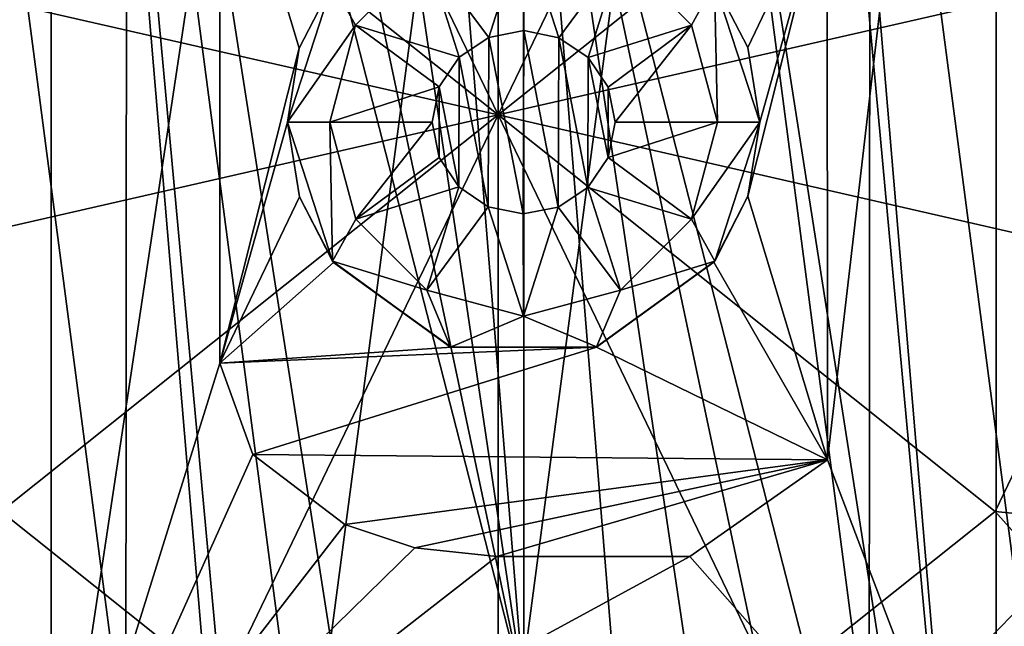
# Model space of a CAD drawing. Units: millimetres. Extents: x -14.9 to 14.9, y -20.5 to 21.7.
# Drawn here: x -5 to 5.2, y -5.3 to 1 of the extents above; entities that cross this region are included whole.
import ezdxf

# ---------------------------------------------------------------- set-up
doc = ezdxf.new("R2010")
doc.units = ezdxf.units.MM
doc.header["$LTSCALE"] = 65.185185
for name, color, linetype in [('119', 7, 'CONTINUOUS'), ('120', 7, 'CONTINUOUS'), ('121', 7, 'CONTINUOUS'), ('122', 7, 'CONTINUOUS'), ('135', 7, 'CONTINUOUS'), ('136', 7, 'CONTINUOUS'), ('1432', 7, 'CONTINUOUS'), ('1437', 7, 'CONTINUOUS'), ('1440', 7, 'CONTINUOUS'), ('1476', 7, 'CONTINUOUS'), ('1537', 7, 'CONTINUOUS'), ('1538', 7, 'CONTINUOUS'), ('1539', 7, 'CONTINUOUS'), ('1540', 7, 'CONTINUOUS'), ('1544', 7, 'CONTINUOUS'), ('1545', 7, 'CONTINUOUS'), ('1546', 7, 'CONTINUOUS'), ('1547', 7, 'CONTINUOUS'), ('1548', 7, 'CONTINUOUS'), ('1549', 7, 'CONTINUOUS'), ('1550', 7, 'CONTINUOUS')]:
    doc.layers.add(name, color=color, linetype=linetype)

msp = doc.modelspace()

# ---------------------------------------------------------------- linework, layer by layer
at = {"layer": '119', "color": 7, "linetype": 'CONTINUOUS', "true_color": 0xa2afbf}
for points in [[(6.669, -3.849, -22), (4.338, -9.204, -22), (3.859, -6.663, -22), (6.669, -3.849, -22)], [(7.85, -6.474, -22), (4.338, -9.204, -22), (6.669, -3.849, -22), (7.85, -6.474, -22)]]:
    msp.add_3dface(points, dxfattribs=at)
at = {"layer": '120', "color": 7, "linetype": 'CONTINUOUS', "true_color": 0xa2afbf}
msp.add_3dface([(6.669, -3.849, -22), (3.859, -6.663, -22), (5.445, -5.444, 8), (6.669, -3.849, -22)], dxfattribs=at)
at = {"layer": '121', "color": 7, "linetype": 'CONTINUOUS', "true_color": 0xa2afbf}
msp.add_3dface([(-3.859, -6.663, 8), (-5.445, -5.444, -22), (-6.669, -3.849, 8), (-3.859, -6.663, 8)], dxfattribs=at)
at = {"layer": '122', "color": 7, "linetype": 'CONTINUOUS', "true_color": 0xa2afbf}
for points in [[(0, 7.7, 8), (-2.002, -7.435, 8), (-3.85, 6.669, 8), (0, 7.7, 8)], [(0, 7.7, 8), (0, -7.7, 8), (-2.002, -7.435, 8), (0, 7.7, 8)], [(0, -7.7, 8), (0, 7.7, 8), (2.002, 7.435, 8), (0, -7.7, 8)], [(0, -7.7, 8), (2.002, 7.435, 8), (3.85, -6.669, 8), (0, -7.7, 8)], [(2.002, 7.435, 8), (3.859, 6.663, 8), (3.85, -6.669, 8), (2.002, 7.435, 8)], [(-3.859, -6.663, 8), (-5.445, 5.444, 8), (-3.85, 6.669, 8), (-3.859, -6.663, 8)], [(-2.002, -7.435, 8), (-3.859, -6.663, 8), (-3.85, 6.669, 8), (-2.002, -7.435, 8)], [(3.859, 6.663, 8), (5.445, -5.444, 8), (3.85, -6.669, 8), (3.859, 6.663, 8)], [(3.859, 6.663, 8), (6.669, 3.849, 8), (5.445, -5.444, 8), (3.859, 6.663, 8)], [(-3.859, -6.663, 8), (-6.669, -3.849, 8), (-5.445, 5.444, 8), (-3.859, -6.663, 8)]]:
    msp.add_3dface(points, dxfattribs=at)
at = {"layer": '135', "color": 7, "linetype": 'CONTINUOUS', "true_color": 0xa2afbf}
for points in [[(-2.86, 5.939, 9.897), (0, 0, 10.365), (0, 6.592, 9.897), (-2.86, 5.939, 9.897)], [(-5.154, 4.11, 9.897), (0, 0, 10.365), (-2.86, 5.939, 9.897), (-5.154, 4.11, 9.897)], [(-6.427, 1.467, 9.897), (0, 0, 10.365), (-5.154, 4.11, 9.897), (-6.427, 1.467, 9.897)], [(-6.427, -1.467, 9.897), (0, 0, 10.365), (-6.427, 1.467, 9.897), (-6.427, -1.467, 9.897)], [(-5.154, -4.11, 9.897), (0, 0, 10.365), (-6.427, -1.467, 9.897), (-5.154, -4.11, 9.897)], [(-2.86, -5.939, 9.897), (0, 0, 10.365), (-5.154, -4.11, 9.897), (-2.86, -5.939, 9.897)], [(0, -6.592, 9.897), (0, 0, 10.365), (-2.86, -5.939, 9.897), (0, -6.592, 9.897)], [(-9.116, -9.359, 8.563), (-2.86, -5.939, 9.897), (-5.154, -4.11, 9.897), (-9.116, -9.359, 8.563)]]:
    msp.add_3dface(points, dxfattribs=at)
at = {"layer": '136', "color": 7, "linetype": 'CONTINUOUS', "true_color": 0xa2afbf}
for points in [[(0, 6.592, 9.897), (0, 0, 10.365), (2.86, 5.939, 9.897), (0, 6.592, 9.897)], [(2.86, 5.939, 9.897), (0, 0, 10.365), (5.154, 4.11, 9.897), (2.86, 5.939, 9.897)], [(5.154, 4.11, 9.897), (0, 0, 10.365), (6.427, 1.467, 9.897), (5.154, 4.11, 9.897)], [(6.427, 1.467, 9.897), (0, 0, 10.365), (6.427, -1.467, 9.897), (6.427, 1.467, 9.897)], [(0, 0, 10.365), (0, -6.592, 9.897), (2.86, -5.939, 9.897), (0, 0, 10.365)], [(6.427, -1.467, 9.897), (0, 0, 10.365), (5.154, -4.11, 9.897), (6.427, -1.467, 9.897)], [(5.154, -4.11, 9.897), (0, 0, 10.365), (2.86, -5.939, 9.897), (5.154, -4.11, 9.897)], [(12.147, -4.81, 8.563), (6.427, -1.467, 9.897), (5.154, -4.11, 9.897), (12.147, -4.81, 8.563)], [(9.496, -8.973, 8.563), (5.154, -4.11, 9.897), (2.86, -5.939, 9.897), (9.496, -8.973, 8.563)], [(9.496, -8.973, 8.563), (12.147, -4.81, 8.563), (5.154, -4.11, 9.897), (9.496, -8.973, 8.563)]]:
    msp.add_3dface(points, dxfattribs=at)
at = {"layer": '1432', "color": 7, "linetype": 'CONTINUOUS', "true_color": 0x989898}
for points in [[(-4.639, 13.137, -46.2), (-4.632, -13.291, -46.2), (-4.639, 11.923, -23.2), (-4.639, 13.137, -46.2)], [(-4.639, 11.923, -23.2), (-4.632, -13.291, -46.2), (-4.639, 11.819, -23.09), (-4.639, 11.923, -23.2)], [(-4.639, 11.819, -23.09), (-4.632, -13.291, -46.2), (-4.639, 11.423, -23.45), (-4.639, 11.819, -23.09)], [(-4.639, 11.423, -23.45), (-4.632, -13.291, -46.2), (-4.633, -8.177, -24.65), (-4.639, 11.423, -23.45)], [(-4.633, -8.177, -23.45), (-4.639, 11.423, -23.45), (-4.633, -8.177, -24.65), (-4.633, -8.177, -23.45)]]:
    msp.add_3dface(points, dxfattribs=at)
at = {"layer": '1437', "color": 7, "linetype": 'CONTINUOUS', "true_color": 0x989898}
for points in [[(-4.639, 11.423, -23.45), (-4.633, -8.177, -23.45), (-2.886, 3.425, -23.45), (-4.639, 11.423, -23.45)], [(3.416, -3.576, -23.45), (5.161, 11.426, -23.45), (3.414, 2.424, -23.45), (3.416, -3.576, -23.45)], [(5.167, -8.174, -23.45), (5.161, 11.426, -23.45), (3.416, -3.576, -23.45), (5.167, -8.174, -23.45)], [(-2.886, 3.425, -23.45), (-4.633, -8.177, -23.45), (-2.885, -2.575, -23.45), (-2.886, 3.425, -23.45)], [(-2.885, -2.575, -23.45), (-4.633, -8.177, -23.45), (-2.544, -3.519, -23.45), (-2.885, -2.575, -23.45)], [(-2.544, -3.519, -23.45), (-4.633, -8.177, -23.45), (-1.59, -4.247, -23.45), (-2.544, -3.519, -23.45)], [(1.988, -4.576, -23.45), (5.167, -8.174, -23.45), (3.416, -3.576, -23.45), (1.988, -4.576, -23.45)], [(-1.59, -4.247, -23.45), (-4.633, -8.177, -23.45), (-0.863, -4.487, -23.45), (-1.59, -4.247, -23.45)], [(-0.863, -4.487, -23.45), (-4.633, -8.177, -23.45), (-0.012, -4.577, -23.45), (-0.863, -4.487, -23.45)], [(-4.633, -8.177, -23.45), (5.167, -8.174, -23.45), (1.988, -4.576, -23.45), (-4.633, -8.177, -23.45)], [(-4.633, -8.177, -23.45), (1.988, -4.576, -23.45), (-0.012, -4.577, -23.45), (-4.633, -8.177, -23.45)]]:
    msp.add_3dface(points, dxfattribs=at)
at = {"layer": '1440', "color": 7, "linetype": 'CONTINUOUS', "true_color": 0x989898}
for points in [[(5.167, -9.374, -24.65), (5.168, -11.874, -23.45), (5.161, 13.14, -46.2), (5.167, -9.374, -24.65)], [(5.161, 13.14, -46.2), (5.168, -11.874, -23.45), (5.168, -13.288, -46.2), (5.161, 13.14, -46.2)], [(5.167, -8.174, -24.65), (5.167, -9.374, -24.65), (5.161, 13.14, -46.2), (5.167, -8.174, -24.65)], [(5.167, -8.174, -23.45), (5.167, -8.174, -24.65), (5.161, 13.14, -46.2), (5.167, -8.174, -23.45)], [(5.161, 11.426, -23.45), (5.167, -8.174, -23.45), (5.161, 13.14, -46.2), (5.161, 11.426, -23.45)]]:
    msp.add_3dface(points, dxfattribs=at)
at = {"layer": '1476', "color": 7, "linetype": 'CONTINUOUS', "true_color": 0x989898}
for points in [[(-4.632, -13.291, -46.2), (-4.639, 13.137, -46.2), (-2.684, -10.025, -46.2), (-4.632, -13.291, -46.2)], [(-4.639, 13.137, -46.2), (-2.689, 7.975, -46.2), (0.266, -5.975, -46.2), (-4.639, 13.137, -46.2)], [(-4.639, 13.137, -46.2), (0.266, -5.975, -46.2), (-1.559, -6.571, -46.2), (-4.639, 13.137, -46.2)], [(-2.684, -10.025, -46.2), (-4.639, 13.137, -46.2), (-2.679, -8.113, -46.2), (-2.684, -10.025, -46.2)], [(-2.679, -8.113, -46.2), (-4.639, 13.137, -46.2), (-1.559, -6.571, -46.2), (-2.679, -8.113, -46.2)], [(5.161, 13.14, -46.2), (5.168, -13.288, -46.2), (3.213, 9.874, -46.2), (5.161, 13.14, -46.2)], [(3.213, 9.874, -46.2), (5.168, -13.288, -46.2), (3.209, 7.962, -46.2), (3.213, 9.874, -46.2)], [(-2.689, 7.975, -46.2), (-1.573, 6.426, -46.2), (0.266, -5.975, -46.2), (-2.689, 7.975, -46.2)], [(3.209, 7.962, -46.2), (5.168, -13.288, -46.2), (2.088, 6.42, -46.2), (3.209, 7.962, -46.2)], [(-1.573, 6.426, -46.2), (-0.702, 5.978, -46.2), (0.266, -5.975, -46.2), (-1.573, 6.426, -46.2)], [(2.088, 6.42, -46.2), (5.168, -13.288, -46.2), (0.263, 5.825, -46.2), (2.088, 6.42, -46.2)], [(-0.702, 5.978, -46.2), (0.263, 5.825, -46.2), (0.266, -5.975, -46.2), (-0.702, 5.978, -46.2)], [(0.263, 5.825, -46.2), (5.168, -13.288, -46.2), (3.218, -8.126, -46.2), (0.263, 5.825, -46.2)], [(0.266, -5.975, -46.2), (0.263, 5.825, -46.2), (1.231, -6.129, -46.2), (0.266, -5.975, -46.2)], [(1.231, -6.129, -46.2), (0.263, 5.825, -46.2), (2.102, -6.577, -46.2), (1.231, -6.129, -46.2)], [(2.102, -6.577, -46.2), (0.263, 5.825, -46.2), (3.218, -8.126, -46.2), (2.102, -6.577, -46.2)]]:
    msp.add_3dface(points, dxfattribs=at)
at = {"layer": '1537', "color": 7, "linetype": 'CONTINUOUS', "true_color": 0x989898}
for points in [[(1.988, -4.576, -23.45), (3.416, -3.576, -23.45), (3.416, -3.576, -5.95), (1.988, -4.576, -23.45)], [(1.988, -4.576, -5.95), (1.988, -4.576, -23.45), (3.416, -3.576, -5.95), (1.988, -4.576, -5.95)]]:
    msp.add_3dface(points, dxfattribs=at)
at = {"layer": '1538', "color": 7, "linetype": 'CONTINUOUS', "true_color": 0x989898}
for points in [[(-0.012, -4.577, -23.45), (1.988, -4.576, -23.45), (1.988, -4.576, -5.95), (-0.012, -4.577, -23.45)], [(-0.012, -4.577, -23.45), (1.988, -4.576, -5.95), (-0.012, -4.577, -5.95), (-0.012, -4.577, -23.45)]]:
    msp.add_3dface(points, dxfattribs=at)
at = {"layer": '1539', "color": 7, "linetype": 'CONTINUOUS', "true_color": 0x989898}
for points in [[(-2.885, -2.575, -23.45), (-2.544, -3.519, -23.45), (-2.885, -2.575, -5.95), (-2.885, -2.575, -23.45)], [(-2.544, -3.519, -23.45), (-2.544, -3.519, -5.95), (-2.885, -2.575, -5.95), (-2.544, -3.519, -23.45)], [(-2.544, -3.519, -23.45), (-1.59, -4.247, -23.45), (-2.544, -3.519, -5.95), (-2.544, -3.519, -23.45)], [(-1.59, -4.247, -23.45), (-1.59, -4.247, -5.95), (-2.544, -3.519, -5.95), (-1.59, -4.247, -23.45)], [(-1.59, -4.247, -23.45), (-0.863, -4.487, -23.45), (-1.59, -4.247, -5.95), (-1.59, -4.247, -23.45)], [(-0.863, -4.487, -23.45), (-0.863, -4.487, -5.95), (-1.59, -4.247, -5.95), (-0.863, -4.487, -23.45)], [(-0.863, -4.487, -23.45), (-0.012, -4.577, -23.45), (-0.863, -4.487, -5.95), (-0.863, -4.487, -23.45)], [(-0.012, -4.577, -23.45), (-0.012, -4.577, -5.95), (-0.863, -4.487, -5.95), (-0.012, -4.577, -23.45)]]:
    msp.add_3dface(points, dxfattribs=at)
at = {"layer": '1540', "color": 7, "linetype": 'CONTINUOUS', "true_color": 0x989898}
for points in [[(-2.886, 3.425, -23.45), (-2.885, -2.575, -23.45), (-2.885, -2.575, -5.95), (-2.886, 3.425, -23.45)], [(-2.886, 3.425, -23.45), (-2.885, -2.575, -5.95), (-2.886, 3.425, -5.95), (-2.886, 3.425, -23.45)]]:
    msp.add_3dface(points, dxfattribs=at)
at = {"layer": '1544', "color": 7, "linetype": 'CONTINUOUS', "true_color": 0x989898}
for points in [[(3.416, -3.576, -23.45), (3.414, 2.424, -23.45), (3.414, 2.424, -5.95), (3.416, -3.576, -23.45)], [(3.416, -3.576, -5.95), (3.416, -3.576, -23.45), (3.414, 2.424, -5.95), (3.416, -3.576, -5.95)]]:
    msp.add_3dface(points, dxfattribs=at)
at = {"layer": '1545', "color": 7, "linetype": 'CONTINUOUS', "true_color": 0x989898}
for points in [[(-2.886, 3.425, -5.95), (-2.885, -2.575, -5.95), (-2.062, 0.691, -5.95), (-2.886, 3.425, -5.95)], [(-1.71, 1.375, -5.95), (-2.886, 3.425, -5.95), (-2.062, 0.691, -5.95), (-1.71, 1.375, -5.95)], [(2.589, 0.698, -5.95), (3.414, 2.424, -5.95), (2.236, 1.379, -5.95), (2.589, 0.698, -5.95)], [(2.715, -0.075, -5.95), (3.414, 2.424, -5.95), (2.589, 0.698, -5.95), (2.715, -0.075, -5.95)], [(3.416, -3.576, -5.95), (3.414, 2.424, -5.95), (2.591, -0.842, -5.95), (3.416, -3.576, -5.95)], [(3.414, 2.424, -5.95), (2.715, -0.075, -5.95), (2.591, -0.842, -5.95), (3.414, 2.424, -5.95)], [(-2.062, 0.691, -5.95), (-2.885, -2.575, -5.95), (-2.185, -0.076, -5.95), (-2.062, 0.691, -5.95)], [(-2.185, -0.076, -5.95), (-2.885, -2.575, -5.95), (-2.06, -0.849, -5.95), (-2.185, -0.076, -5.95)], [(-2.06, -0.849, -5.95), (-2.885, -2.575, -5.95), (-1.707, -1.53, -5.95), (-2.06, -0.849, -5.95)], [(2.239, -1.526, -5.95), (3.416, -3.576, -5.95), (2.591, -0.842, -5.95), (2.239, -1.526, -5.95)], [(-1.707, -1.53, -5.95), (-2.885, -2.575, -5.95), (-0.486, -2.407, -5.95), (-1.707, -1.53, -5.95)], [(1.02, -2.406, -5.95), (3.416, -3.576, -5.95), (2.239, -1.526, -5.95), (1.02, -2.406, -5.95)], [(-2.885, -2.575, -5.95), (-2.544, -3.519, -5.95), (1.02, -2.406, -5.95), (-2.885, -2.575, -5.95)], [(-0.486, -2.407, -5.95), (-2.885, -2.575, -5.95), (1.02, -2.406, -5.95), (-0.486, -2.407, -5.95)], [(-2.544, -3.519, -5.95), (3.416, -3.576, -5.95), (1.02, -2.406, -5.95), (-2.544, -3.519, -5.95)], [(-1.59, -4.247, -5.95), (3.416, -3.576, -5.95), (-2.544, -3.519, -5.95), (-1.59, -4.247, -5.95)], [(-0.863, -4.487, -5.95), (3.416, -3.576, -5.95), (-1.59, -4.247, -5.95), (-0.863, -4.487, -5.95)], [(-0.012, -4.577, -5.95), (3.416, -3.576, -5.95), (-0.863, -4.487, -5.95), (-0.012, -4.577, -5.95)], [(1.988, -4.576, -5.95), (3.416, -3.576, -5.95), (-0.012, -4.577, -5.95), (1.988, -4.576, -5.95)]]:
    msp.add_3dface(points, dxfattribs=at)
at = {"layer": '1546', "color": 7, "linetype": 'CONTINUOUS', "true_color": 0x989898}
for points in [[(0.268, 0.875, -1.75), (-0.095, 0.804, -1.75), (0.261, -1.025, -1.75), (0.268, 0.875, -1.75)], [(0.268, 0.875, -1.75), (0.261, -1.025, -1.75), (0.624, -0.955, -1.75), (0.268, 0.875, -1.75)], [(0.63, 0.801, -1.75), (0.268, 0.875, -1.75), (0.624, -0.955, -1.75), (0.63, 0.801, -1.75)], [(-0.095, 0.804, -1.75), (-0.403, 0.6, -1.75), (-0.101, -0.952, -1.75), (-0.095, 0.804, -1.75)], [(-0.095, 0.804, -1.75), (-0.101, -0.952, -1.75), (0.261, -1.025, -1.75), (-0.095, 0.804, -1.75)], [(0.63, 0.801, -1.75), (0.624, -0.955, -1.75), (0.932, -0.751, -1.75), (0.63, 0.801, -1.75)], [(0.936, 0.596, -1.75), (0.63, 0.801, -1.75), (0.932, -0.751, -1.75), (0.936, 0.596, -1.75)], [(-0.403, 0.6, -1.75), (-0.612, 0.291, -1.75), (-0.407, -0.747, -1.75), (-0.403, 0.6, -1.75)], [(-0.403, 0.6, -1.75), (-0.407, -0.747, -1.75), (-0.101, -0.952, -1.75), (-0.403, 0.6, -1.75)], [(0.936, 0.596, -1.75), (0.932, -0.751, -1.75), (1.141, -0.442, -1.75), (0.936, 0.596, -1.75)], [(1.142, 0.289, -1.75), (0.936, 0.596, -1.75), (1.141, -0.442, -1.75), (1.142, 0.289, -1.75)], [(-0.612, 0.291, -1.75), (-0.685, -0.076, -1.75), (-0.612, -0.44, -1.75), (-0.612, 0.291, -1.75)], [(-0.612, 0.291, -1.75), (-0.612, -0.44, -1.75), (-0.407, -0.747, -1.75), (-0.612, 0.291, -1.75)], [(1.215, -0.075, -1.75), (1.142, 0.289, -1.75), (1.141, -0.442, -1.75), (1.215, -0.075, -1.75)]]:
    msp.add_3dface(points, dxfattribs=at)
at = {"layer": '1547', "color": 7, "linetype": 'CONTINUOUS', "true_color": 0x989898}
for points in [[(-0.741, 1.666, -2.189), (-0.095, 0.804, -1.75), (0.264, 1.935, -2.189), (-0.741, 1.666, -2.189)], [(-0.095, 0.804, -1.75), (0.268, 0.875, -1.75), (0.264, 1.935, -2.189), (-0.095, 0.804, -1.75)], [(0.268, 0.875, -1.75), (0.63, 0.801, -1.75), (0.264, 1.935, -2.189), (0.268, 0.875, -1.75)], [(0.264, 1.935, -2.189), (0.63, 0.801, -1.75), (1.269, 1.666, -2.189), (0.264, 1.935, -2.189)], [(-1.718, 1.364, -3.25), (-1.477, 0.929, -2.189), (-0.741, 1.666, -2.189), (-1.718, 1.364, -3.25)], [(-1.477, 0.929, -2.189), (-0.403, 0.6, -1.75), (-0.741, 1.666, -2.189), (-1.477, 0.929, -2.189)], [(-0.403, 0.6, -1.75), (-0.095, 0.804, -1.75), (-0.741, 1.666, -2.189), (-0.403, 0.6, -1.75)], [(0.63, 0.801, -1.75), (0.936, 0.596, -1.75), (1.269, 1.666, -2.189), (0.63, 0.801, -1.75)], [(1.269, 1.666, -2.189), (0.936, 0.596, -1.75), (2.006, 0.93, -2.189), (1.269, 1.666, -2.189)], [(2.246, 1.365, -3.25), (1.269, 1.666, -2.189), (2.006, 0.93, -2.189), (2.246, 1.365, -3.25)], [(-1.718, 1.364, -3.25), (-2.185, -0.076, -3.25), (-1.477, 0.929, -2.189), (-1.718, 1.364, -3.25)], [(2.246, 1.365, -3.25), (2.006, 0.93, -2.189), (2.275, -0.075, -2.189), (2.246, 1.365, -3.25)], [(2.715, -0.075, -3.25), (2.246, 1.365, -3.25), (2.275, -0.075, -2.189), (2.715, -0.075, -3.25)], [(-2.185, -0.076, -3.25), (-1.746, -0.076, -2.189), (-1.477, 0.929, -2.189), (-2.185, -0.076, -3.25)], [(-1.746, -0.076, -2.189), (-0.612, 0.291, -1.75), (-1.477, 0.929, -2.189), (-1.746, -0.076, -2.189)], [(-0.612, 0.291, -1.75), (-0.403, 0.6, -1.75), (-1.477, 0.929, -2.189), (-0.612, 0.291, -1.75)], [(0.936, 0.596, -1.75), (1.142, 0.289, -1.75), (2.006, 0.93, -2.189), (0.936, 0.596, -1.75)], [(1.142, 0.289, -1.75), (1.215, -0.075, -1.75), (2.006, 0.93, -2.189), (1.142, 0.289, -1.75)], [(2.006, 0.93, -2.189), (1.215, -0.075, -1.75), (2.275, -0.075, -2.189), (2.006, 0.93, -2.189)], [(-0.685, -0.076, -1.75), (-0.612, 0.291, -1.75), (-1.746, -0.076, -2.189), (-0.685, -0.076, -1.75)]]:
    msp.add_3dface(points, dxfattribs=at)
at = {"layer": '1548', "color": 7, "linetype": 'CONTINUOUS', "true_color": 0x989898}
for points in [[(-2.185, -0.076, -3.25), (-1.717, -1.516, -3.25), (-1.746, -0.076, -2.189), (-2.185, -0.076, -3.25)], [(-1.746, -0.076, -2.189), (-1.717, -1.516, -3.25), (-1.476, -1.081, -2.189), (-1.746, -0.076, -2.189)], [(-0.685, -0.076, -1.75), (-1.746, -0.076, -2.189), (-1.476, -1.081, -2.189), (-0.685, -0.076, -1.75)], [(-0.685, -0.076, -1.75), (-1.476, -1.081, -2.189), (-0.612, -0.44, -1.75), (-0.685, -0.076, -1.75)], [(2.275, -0.075, -2.189), (1.215, -0.075, -1.75), (1.141, -0.442, -1.75), (2.275, -0.075, -2.189)], [(2.006, -1.08, -2.189), (2.275, -0.075, -2.189), (1.141, -0.442, -1.75), (2.006, -1.08, -2.189)], [(2.247, -1.515, -3.25), (2.715, -0.075, -3.25), (2.006, -1.08, -2.189), (2.247, -1.515, -3.25)], [(2.715, -0.075, -3.25), (2.275, -0.075, -2.189), (2.006, -1.08, -2.189), (2.715, -0.075, -3.25)], [(-0.612, -0.44, -1.75), (-1.476, -1.081, -2.189), (-0.407, -0.747, -1.75), (-0.612, -0.44, -1.75)], [(0.932, -0.751, -1.75), (2.006, -1.08, -2.189), (1.141, -0.442, -1.75), (0.932, -0.751, -1.75)], [(-1.476, -1.081, -2.189), (-0.74, -1.817, -2.189), (-0.407, -0.747, -1.75), (-1.476, -1.081, -2.189)], [(-0.407, -0.747, -1.75), (-0.74, -1.817, -2.189), (-0.101, -0.952, -1.75), (-0.407, -0.747, -1.75)], [(0.624, -0.955, -1.75), (1.27, -1.816, -2.189), (0.932, -0.751, -1.75), (0.624, -0.955, -1.75)], [(1.27, -1.816, -2.189), (2.006, -1.08, -2.189), (0.932, -0.751, -1.75), (1.27, -1.816, -2.189)], [(-0.74, -1.817, -2.189), (0.265, -2.086, -2.189), (-0.101, -0.952, -1.75), (-0.74, -1.817, -2.189)], [(-0.101, -0.952, -1.75), (0.265, -2.086, -2.189), (0.261, -1.025, -1.75), (-0.101, -0.952, -1.75)], [(0.261, -1.025, -1.75), (0.265, -2.086, -2.189), (0.624, -0.955, -1.75), (0.261, -1.025, -1.75)], [(0.265, -2.086, -2.189), (1.27, -1.816, -2.189), (0.624, -0.955, -1.75), (0.265, -2.086, -2.189)], [(-1.476, -1.081, -2.189), (-1.717, -1.516, -3.25), (-0.74, -1.817, -2.189), (-1.476, -1.081, -2.189)], [(1.27, -1.816, -2.189), (2.247, -1.515, -3.25), (2.006, -1.08, -2.189), (1.27, -1.816, -2.189)], [(-1.717, -1.516, -3.25), (-0.492, -2.406, -3.25), (-0.74, -1.817, -2.189), (-1.717, -1.516, -3.25)], [(1.022, -2.405, -3.25), (2.247, -1.515, -3.25), (1.27, -1.816, -2.189), (1.022, -2.405, -3.25)], [(-0.74, -1.817, -2.189), (-0.492, -2.406, -3.25), (0.265, -2.086, -2.189), (-0.74, -1.817, -2.189)], [(0.265, -2.086, -2.189), (1.022, -2.405, -3.25), (1.27, -1.816, -2.189), (0.265, -2.086, -2.189)], [(-0.492, -2.406, -3.25), (1.022, -2.405, -3.25), (0.265, -2.086, -2.189), (-0.492, -2.406, -3.25)]]:
    msp.add_3dface(points, dxfattribs=at)
at = {"layer": '1549', "color": 7, "linetype": 'CONTINUOUS', "true_color": 0x989898}
for points in [[(-2.185, -0.076, -5.95), (-2.06, -0.849, -5.95), (-2.185, -0.076, -3.25), (-2.185, -0.076, -5.95)], [(-2.185, -0.076, -3.25), (-2.06, -0.849, -5.95), (-1.717, -1.516, -3.25), (-2.185, -0.076, -3.25)], [(2.591, -0.842, -5.95), (2.715, -0.075, -5.95), (2.247, -1.515, -3.25), (2.591, -0.842, -5.95)], [(2.247, -1.515, -3.25), (2.715, -0.075, -5.95), (2.715, -0.075, -3.25), (2.247, -1.515, -3.25)], [(-2.06, -0.849, -5.95), (-1.707, -1.53, -5.95), (-1.717, -1.516, -3.25), (-2.06, -0.849, -5.95)], [(2.239, -1.526, -5.95), (2.591, -0.842, -5.95), (2.247, -1.515, -3.25), (2.239, -1.526, -5.95)], [(-1.717, -1.516, -3.25), (-1.707, -1.53, -5.95), (-0.492, -2.406, -3.25), (-1.717, -1.516, -3.25)], [(-1.707, -1.53, -5.95), (-0.486, -2.407, -5.95), (-0.492, -2.406, -3.25), (-1.707, -1.53, -5.95)], [(1.02, -2.406, -5.95), (2.239, -1.526, -5.95), (1.022, -2.405, -3.25), (1.02, -2.406, -5.95)], [(1.022, -2.405, -3.25), (2.239, -1.526, -5.95), (2.247, -1.515, -3.25), (1.022, -2.405, -3.25)], [(-0.492, -2.406, -3.25), (1.02, -2.406, -5.95), (1.022, -2.405, -3.25), (-0.492, -2.406, -3.25)], [(-0.486, -2.407, -5.95), (1.02, -2.406, -5.95), (-0.492, -2.406, -3.25), (-0.486, -2.407, -5.95)]]:
    msp.add_3dface(points, dxfattribs=at)
at = {"layer": '1550', "color": 7, "linetype": 'CONTINUOUS', "true_color": 0x989898}
for points in [[(-2.062, 0.691, -5.95), (-2.185, -0.076, -5.95), (-1.718, 1.364, -3.25), (-2.062, 0.691, -5.95)], [(-2.185, -0.076, -5.95), (-2.185, -0.076, -3.25), (-1.718, 1.364, -3.25), (-2.185, -0.076, -5.95)], [(-1.71, 1.375, -5.95), (-2.062, 0.691, -5.95), (-1.718, 1.364, -3.25), (-1.71, 1.375, -5.95)], [(2.589, 0.698, -5.95), (2.236, 1.379, -5.95), (2.246, 1.365, -3.25), (2.589, 0.698, -5.95)], [(2.715, -0.075, -3.25), (2.589, 0.698, -5.95), (2.246, 1.365, -3.25), (2.715, -0.075, -3.25)], [(2.715, -0.075, -5.95), (2.589, 0.698, -5.95), (2.715, -0.075, -3.25), (2.715, -0.075, -5.95)]]:
    msp.add_3dface(points, dxfattribs=at)

doc.saveas('drawing.dxf')
